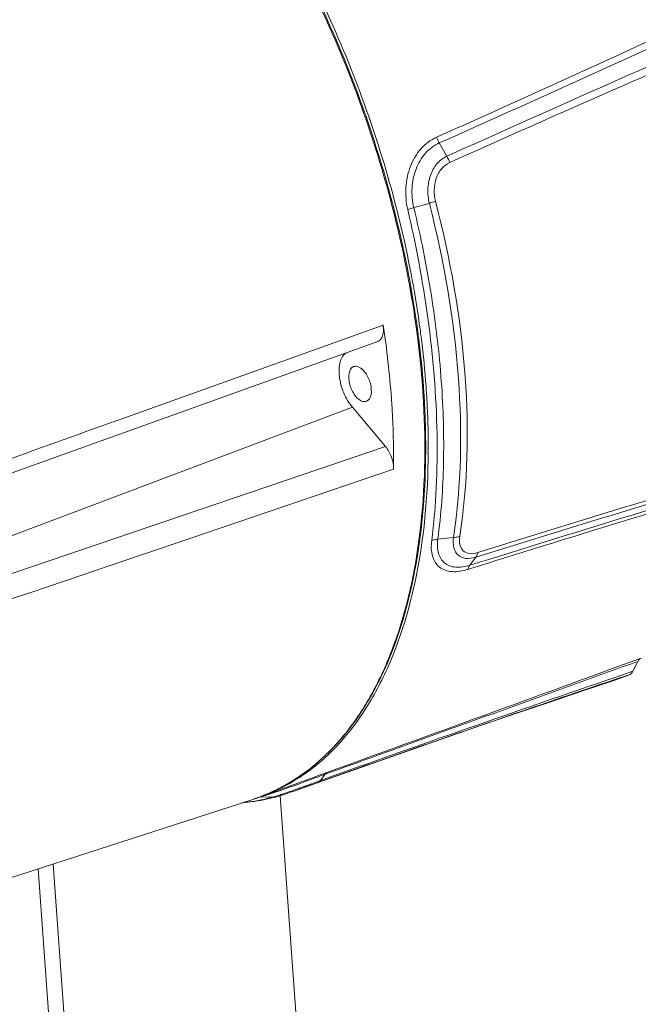
# Model space of a CAD drawing. Units: inches. Extents: x -74 to 1139, y -14 to 845.
# Drawn here: x 495 to 553, y 275 to 368 of the extents above; entities that cross this region are included whole.
import ezdxf

# ---------------------------------------------------------------- set-up
doc = ezdxf.new("R2010")
doc.units = ezdxf.units.IN
doc.header["$MEASUREMENT"] = 0
doc.layers.get('0').update_dxf_attribs({"lineweight": 18})

msp = doc.modelspace()

# ---------------------------------------------------------------- linework, layer by layer
at = {"lineweight": 18}
for p, q in [((535.352, 355.035), (534.642, 356.291)), ((533.702, 350.582), (532.23, 350.175)), ((529.332, 339.078), (504.802, 330.278)), ((481.464, 320.537), (528.83, 337.532)), ((533.061, 333.167), (533.056, 333.232)), ((533.149, 333.172), (533.144, 333.24)), ((526.421, 331.308), (480.124, 313.84)), ((529.543, 327.606), (526.421, 331.308)), ((529.543, 327.606), (482.114, 311.48)), ((535.989, 318.986), (534.499, 318.827)), ((538.095, 317.132), (537.532, 316.365)), ((553.42, 307.282), (553.312, 307.073)), ((551.347, 305.801), (552.932, 306.343)), ((553.312, 307.073), (552.932, 306.342)), ((551.411, 305.616), (552.597, 306.014)), ((523.397, 296.021), (523.804, 296.6)), ((517.825, 294.519), (519.948, 295.282)), ((519.793, 295.427), (519.846, 295.455)), ((521.293, 295.253), (521.564, 295.352)), ((467.206, 278.086), (517.001, 294.238)), ((517.1, 294.028), (517.903, 294.166)), ((518.853, 294.436), (517.698, 294.477)), ((517.71, 294.167), (517.767, 294.179)), ((517.903, 294.166), (518.695, 294.338)), ((518.695, 294.338), (519.261, 294.484)), ((519.254, 294.482), (519.261, 294.484)), ((523.203, 244.827), (519.601, 294.584)), ((515.952, 293.897), (516.286, 293.925)), ((516.286, 293.925), (517.1, 294.028)), ((500.331, 237.616), (496.709, 287.656)), ((501.853, 236.911), (498.146, 288.122))]:
    msp.add_line(p, q, dxfattribs=at)
for points in [[(523.731, 296.025), (527.232, 297.264), (530.732, 298.493), (534.23, 299.712), (537.728, 300.922), (541.225, 302.123), (544.72, 303.314), (548.215, 304.496), (551.424, 305.574)], [(519.925, 294.686), (520.165, 294.765), (520.412, 294.849), (520.666, 294.936), (520.922, 295.026), (523.731, 296.025)], [(519.254, 294.482), (519.469, 294.544), (519.693, 294.612), (519.925, 294.686)]]:
    msp.add_lwpolyline(points, dxfattribs=at)
for centre, radius, start, end in [((-142.275, 1875.257), 1662.37, 294.019608, 295.11253), ((2678.477, -4420.829), 5234.679, 113.820293, 114.167721), ((1340.731, -1438.316), 1965.238, 113.260448, 114.18436), ((537.776, 358.056), 3.597, 199.78722, 209.37313), ((532.218, 353.27), 3.596, 18.90403, 29.40143), ((423.928, 324.718), 110.656, 7.811, 13.20655), ((439.87, 325.499), 90.487, 4.20754, 8.63303), ((440.914, 326.322), 92.494, 7.08496, 7.9978), ((441.169, 326.371), 92.481, 7.07466, 7.99218), ((441.362, 326.323), 91.957, 7.11992, 7.38154), ((445.808, 326.832), 87.482, 4.19537, 7.15006), ((446.096, 326.922), 87.278, 4.15138, 7.11386), ((445.129, 326.851), 88.492, 4.14848, 7.0821), ((450.441, 327.275), 83.163, 3.11884, 4.12175), ((450.211, 327.167), 83.067, 3.18547, 4.14224), ((450.483, 327.252), 82.878, 3.13702, 4.09558), ((453.512, 327.412), 79.844, 1.45196, 3.14195), ((453.652, 327.445), 79.947, 1.57599, 3.12266), ((455.806, 327.513), 77.793, 1.42277, 1.56964), ((457.644, 327.515), 75.711, 359.73187, 1.45293), ((1515.462, -2824.291), 3289.953, 106.748734, 107.282088), ((1965.321, -4271.497), 4805.822, 106.908339, 107.273771), ((1971.112, -4280.352), 4815.075, 106.961738, 107.321156), ((-2392.301, 8354.607), 8569.333, 289.8963914, 290.107658), ((1091.076, -1298.107), 1692.089, 108.598503, 109.610624), ((1253.14, -1744.873), 2167.436, 108.892256, 109.675051), ((545.873, 322.156), 17.486, 288.50192, 292.61144), ((511.687, 310.579), 17.184, 290.91664, 298.14589), ((511.647, 310.707), 17.318, 290.89283, 297.64073), ((500.443, 350.56), 58.705, 288.90023, 289.42513), ((511.555, 310.887), 17.52, 297.63343, 298.25177), ((486.929, 389.436), 100.257, 289.70474, 290.04498), ((511.746, 310.438), 17.031, 287.97058, 290.90037), ((511.707, 310.558), 17.157, 287.97115, 289.29576), ((514.297, 311.323), 17.492, 279.00106, 281.25202), ((511.704, 310.566), 17.166, 289.29597, 290.87962), ((512.023, 310.682), 17.173, 288.16547, 289.29912), ((515.201, 304.466), 10.297, 284.03648, 285.39553), ((512.03, 310.66), 17.149, 289.29931, 289.74996), ((514.327, 311.168), 17.334, 281.44788, 281.89306), ((514.354, 311.044), 17.207, 281.89039, 285.15912), ((513.97, 308.95), 14.946, 285.3808, 286.42534), ((512.325, 317.045), 23.537, 287.58094, 288.17165), ((510.256, 323.353), 30.175, 288.16869, 288.66629), ((514.226, 311.81), 17.984, 275.8148, 277.40867), ((514.259, 311.562), 17.734, 277.40905, 279.00191)]:
    msp.add_arc(centre, radius, start, end, dxfattribs=at)
for points, knots in [([(532.557, 338.137), (531.736, 344.476), (528.771, 357.112), (522.431, 371.93), (515.893, 382.743), (510.536, 389.864), (504.815, 395.898), (500.657, 399.249), (498.552, 400.668)], [0, 0, 0, 0, 0.262773, 0.530026, 0.658958, 0.781474, 0.895615, 1, 1, 1, 1]), ([(532.508, 339.191), (531.628, 345.456), (528.593, 357.916), (521.071, 375.183), (512.562, 387.879), (504.769, 396.035), (500.66, 399.325), (498.579, 400.721)], [0, 0, 0, 0, 0.263656, 0.530861, 0.781583, 0.895595, 1, 1, 1, 1]), ([(498.708, 400.905), (503.063, 397.998), (511.35, 390.12), (521.267, 375.345), (528.825, 358.014), (531.869, 345.515), (532.751, 339.229)], [0, 0, 0, 0, 0.217702, 0.468552, 0.736056, 1, 1, 1, 1]), ([(531.656, 349.998), (531.496, 350.676), (531.382, 352.077), (531.801, 354.095), (532.798, 355.808), (533.836, 356.592), (534.391, 356.838)], [0, 0, 0, 0, 0.26409, 0.524078, 0.769828, 1, 1, 1, 1]), ([(532.23, 350.175), (532.085, 350.777), (531.978, 352.023), (532.339, 353.824), (533.218, 355.362), (534.145, 356.07), (534.642, 356.291)], [0, 0, 0, 0, 0.262742, 0.522507, 0.769006, 1, 1, 1, 1]), ([(533.702, 350.582), (533.592, 351.016), (533.501, 351.915), (533.731, 353.222), (534.334, 354.35), (534.995, 354.874), (535.352, 355.035)], [0, 0, 0, 0, 0.263225, 0.52321, 0.769827, 1, 1, 1, 1]), ([(534.278, 350.776), (534.183, 351.133), (534.102, 351.875), (534.292, 352.953), (534.79, 353.878), (535.332, 354.306), (535.624, 354.436)], [0, 0, 0, 0, 0.264223, 0.525221, 0.771604, 1, 1, 1, 1]), ([(532.23, 350.175), (532.18, 350.161), (531.987, 350.106), (531.796, 350.046), (531.656, 349.998)], [0, 0, 0, 0, 0.261988, 1, 1, 1, 1]), ([(532.23, 350.175), (532.895, 347.427), (533.982, 341.979), (534.94, 333.898), (535.163, 326.187), (534.818, 321.207), (534.499, 318.826)], [0, 0, 0, 0, 0.268432, 0.526986, 0.771935, 1, 1, 1, 1]), ([(534.278, 350.776), (534.233, 350.759), (534.043, 350.689), (533.85, 350.627), (533.702, 350.582)], [0, 0, 0, 0, 0.235734, 1, 1, 1, 1]), ([(535.989, 318.987), (536.735, 323.947), (536.889, 334.655), (535.088, 345.163), (533.702, 350.582)], [0, 0, 0, 0, 0.472783, 1, 1, 1, 1]), ([(536.57, 319.109), (537.355, 324.079), (537.55, 334.822), (535.697, 345.353), (534.278, 350.776)], [0, 0, 0, 0, 0.473009, 1, 1, 1, 1]), ([(533.557, 339.756), (534.055, 336.114), (534.637, 329.086), (534.342, 322.029), (533.923, 318.697)], [0, 0, 0, 0, 0.5226, 1, 1, 1, 1]), ([(528.83, 337.532), (528.934, 337.57), (529.137, 337.723), (529.312, 338.091), (529.382, 338.56), (529.359, 338.902), (529.332, 339.082)], [0, 0, 0, 0, 0.190383, 0.414699, 0.686349, 1, 1, 1, 1]), ([(526.421, 331.308), (526.082, 331.709), (525.541, 332.65), (525.186, 333.93), (525.148, 334.943), (525.259, 335.734), (525.552, 336.278), (525.837, 336.462)], [0, 0, 0, 0, 0.281031, 0.570333, 0.702241, 0.818748, 1, 1, 1, 1]), ([(526.544, 335.149), (526.042, 334.962), (526.026, 333.872), (526.308, 333.049), (526.629, 332.431), (526.986, 332.04), (527.268, 331.909)], [0, 0, 0, 0, 0.436601, 0.592939, 0.746269, 1, 1, 1, 1]), ([(527.037, 335.107), (526.995, 335.127), (526.839, 335.187), (526.657, 335.191), (526.544, 335.149)], [0, 0, 0, 0, 0.277692, 1, 1, 1, 1]), ([(527.761, 331.868), (528.263, 332.054), (528.279, 333.144), (527.997, 333.967), (527.676, 334.585), (527.319, 334.977), (527.037, 335.107)], [0, 0, 0, 0, 0.436601, 0.592939, 0.746269, 1, 1, 1, 1]), ([(519.846, 295.455), (521.003, 296.079), (523.238, 297.638), (526.118, 300.711), (528.551, 304.503), (531.262, 310.668), (533.239, 319.896), (533.378, 327.669), (533.15, 331.783)], [0, 0, 0, 0, 0.097142, 0.199481, 0.309393, 0.428402, 0.695522, 1, 1, 1, 1]), ([(527.268, 331.909), (527.311, 331.89), (527.466, 331.83), (527.648, 331.826), (527.761, 331.868)], [0, 0, 0, 0, 0.277692, 1, 1, 1, 1]), ([(530.113, 332.138), (530.154, 331.573), (530.292, 329.35), (530.339, 327.121), (530.318, 325.462)], [0, 0, 0, 0, 0.254716, 1, 1, 1, 1]), ([(533.574, 329.444), (533.678, 325.281), (533.262, 317.474), (530.775, 308.322), (527.589, 302.417), (524.797, 298.906), (521.545, 296.202), (519.084, 294.971), (517.825, 294.519)], [0, 0, 0, 0, 0.306967, 0.572877, 0.690591, 0.799374, 0.901461, 1, 1, 1, 1]), ([(519.848, 295.454), (520.906, 296.022), (522.954, 297.413), (526.648, 301.129), (530.281, 307.476), (532.81, 316.746), (533.337, 323.552), (533.355, 327.161)], [0, 0, 0, 0, 0.100096, 0.204674, 0.434402, 0.699326, 1, 1, 1, 1]), ([(530.318, 325.462), (530.323, 325.846), (530.165, 326.617), (529.792, 327.311), (529.543, 327.606)], [0, 0, 0, 0, 0.498281, 1, 1, 1, 1]), ([(537.349, 315.975), (539.783, 316.74), (549.485, 319.77), (559.208, 322.734), (566.493, 324.943)], [0, 0, 0, 0, 0.250973, 1, 1, 1, 1]), ([(537.349, 315.975), (536.858, 315.82), (535.926, 315.64), (534.569, 316.067), (533.857, 317.279), (533.859, 318.205), (533.922, 318.696)], [0, 0, 0, 0, 0.282234, 0.507852, 0.728634, 1, 1, 1, 1]), ([(534.499, 318.826), (534.448, 318.821), (534.252, 318.794), (534.058, 318.745), (533.921, 318.693)], [0, 0, 0, 0, 0.260142, 1, 1, 1, 1]), ([(537.532, 316.365), (537.094, 316.227), (536.26, 316.069), (535.054, 316.473), (534.436, 317.563), (534.441, 318.389), (534.499, 318.826)], [0, 0, 0, 0, 0.281944, 0.507468, 0.729101, 1, 1, 1, 1]), ([(538.095, 317.132), (537.783, 317.035), (537.183, 316.927), (536.333, 317.266), (535.93, 318.072), (535.942, 318.669), (535.989, 318.987)], [0, 0, 0, 0, 0.279258, 0.502514, 0.726404, 1, 1, 1, 1]), ([(536.57, 319.109), (536.526, 319.093), (536.336, 319.033), (536.139, 319), (535.989, 318.987)], [0, 0, 0, 0, 0.237971, 1, 1, 1, 1]), ([(538.29, 317.566), (538.036, 317.487), (537.543, 317.4), (536.845, 317.681), (536.512, 318.35), (536.528, 318.846), (536.57, 319.109)], [0, 0, 0, 0, 0.276015, 0.499381, 0.724713, 1, 1, 1, 1]), ([(538.095, 317.132), (538.117, 317.162), (538.203, 317.296), (538.26, 317.448), (538.29, 317.566)], [0, 0, 0, 0, 0.231929, 1, 1, 1, 1]), ([(537.532, 316.365), (537.512, 316.338), (537.434, 316.217), (537.38, 316.081), (537.349, 315.975)], [0, 0, 0, 0, 0.232672, 1, 1, 1, 1]), ([(553.42, 307.282), (546.013, 304.612), (536.142, 301.05), (526.27, 297.489), (523.804, 296.6)], [0, 0, 0, 0, 0.750262, 1, 1, 1, 1]), ([(553.42, 307.282), (553.438, 307.316), (553.51, 307.438), (553.617, 307.542), (553.709, 307.59)], [0, 0, 0, 0, 0.271658, 1, 1, 1, 1]), ([(552.932, 306.342), (552.912, 306.304), (552.831, 306.169), (552.704, 306.059), (552.598, 306.015)], [0, 0, 0, 0, 0.273631, 1, 1, 1, 1]), ([(519.948, 295.282), (520.985, 295.654), (522.336, 296.167), (523.694, 296.665), (524.017, 296.782)], [0, 0, 0, 0, 0.762086, 1, 1, 1, 1]), ([(521.318, 295.686), (521.532, 295.765), (522.36, 296.071), (523.189, 296.378), (523.804, 296.6)], [0, 0, 0, 0, 0.258903, 1, 1, 1, 1]), ([(521.564, 295.352), (521.722, 295.41), (522.332, 295.634), (522.943, 295.859), (523.397, 296.022)], [0, 0, 0, 0, 0.25797, 1, 1, 1, 1]), ([(519.967, 295.197), (520.076, 295.235), (520.528, 295.396), (520.977, 295.56), (521.318, 295.686)], [0, 0, 0, 0, 0.242251, 1, 1, 1, 1]), ([(521.217, 295.131), (521.383, 295.19), (522.033, 295.424), (522.682, 295.66), (523.167, 295.833)], [0, 0, 0, 0, 0.255386, 1, 1, 1, 1]), ([(518.196, 294.614), (518.292, 294.642), (518.715, 294.77), (519.135, 294.91), (519.459, 295.02)], [0, 0, 0, 0, 0.225779, 1, 1, 1, 1]), ([(518.853, 294.436), (518.897, 294.447), (519.092, 294.501), (519.285, 294.56), (519.434, 294.607)], [0, 0, 0, 0, 0.22345, 1, 1, 1, 1]), ([(519.914, 294.765), (519.979, 294.787), (520.252, 294.88), (520.525, 294.976), (520.733, 295.05)], [0, 0, 0, 0, 0.237273, 1, 1, 1, 1])]:
    msp.add_open_spline(points, degree=3, knots=knots, dxfattribs=at)
for points in [[(534.641, 356.292), (544.296, 360.59), (553.91, 364.977), (563.523, 369.368)], [(504.802, 330.278), (497.186, 327.545), (489.57, 324.811), (481.954, 322.075)], [(482.876, 309.337), (498.691, 314.709), (514.503, 320.089), (530.318, 325.461)], [(523.397, 296.022), (523.338, 295.94), (523.256, 295.868), (523.162, 295.831)], [(523.804, 296.6), (523.858, 296.676), (523.932, 296.744), (524.017, 296.782)], [(518.853, 294.436), (518.988, 294.432), (519.124, 294.447), (519.254, 294.482)]]:
    msp.add_open_spline(points, degree=3, dxfattribs=at)

doc.saveas('drawing.dxf')
